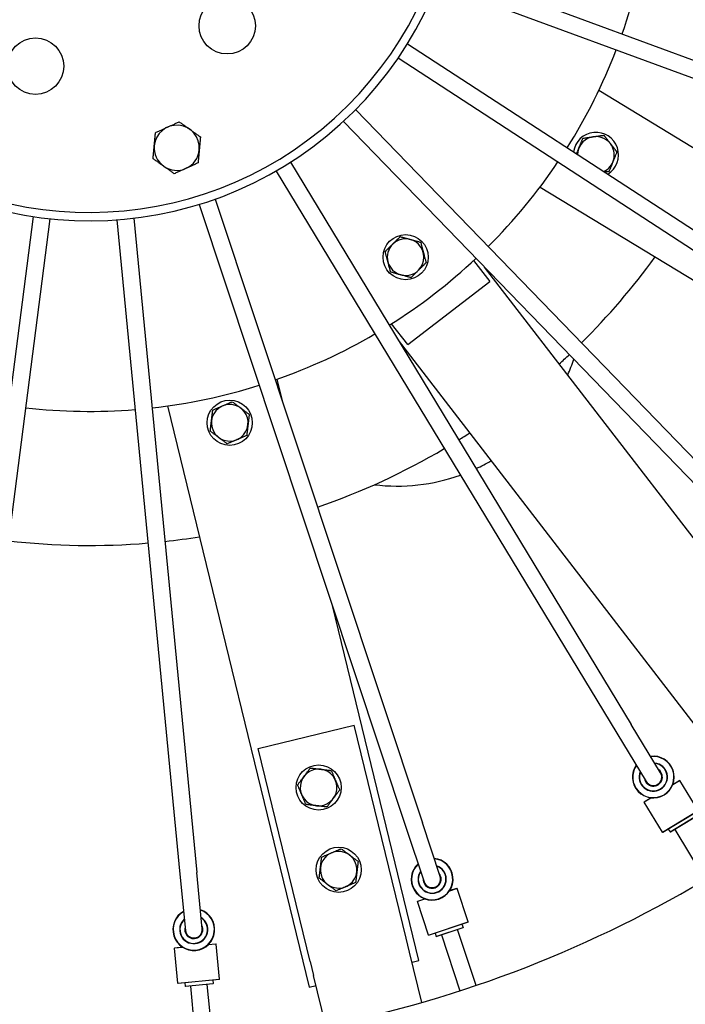
# Model space of a CAD drawing. Extents: x -123022 to 24613, y -6177 to 17283.
# Drawn here: x -113837 to -113602, y 1419 to 1768 of the extents above; entities that cross this region are included whole.
import ezdxf

# ---------------------------------------------------------------- set-up
doc = ezdxf.new("R2010")
doc.units = 0
doc.header["$LTSCALE"] = 130.68
doc.layers.add('1', color=7, linetype='CONTINUOUS')

msp = doc.modelspace()

# ---------------------------------------------------------------- linework, layer by layer
at = {"layer": '1', "lineweight": 25, "transparency": 33554687}
for p, q in [((-113687.378, 1786.11, 4878606763.364), (-113468.815, 1705.66, 4878606763.364)), ((-113689.45, 1780.48, 4878606763.364), (-113470.887, 1700.029, 4878606763.364)), ((-113700.076, 1759.294, 4878606763.364), (-113504.895, 1632.226, 4878606763.364)), ((-113703.35, 1754.266, 4878606763.364), (-113508.168, 1627.198, 4878606763.364)), ((-113451.185, 1632.562, 4878606763.364), (-113632.315, 1742.73, 4878606763.364)), ((-113718.423, 1735.976, 4878606763.364), (-113556.411, 1568.662, 4878606763.364)), ((-113722.734, 1731.803, 4878606763.364), (-113560.721, 1564.488, 4878606763.364)), ((-113741.499, 1717.326, 4878606763.364), (-113620.779, 1518.155, 4878606763.364)), ((-113746.63, 1714.216, 4878606763.364), (-113625.911, 1515.045, 4878606763.364)), ((-113653.101, 1708.555, 4878606763.364), (-113471.971, 1598.387, 4878606763.364)), ((-113768.147, 1704.277, 4878606763.364), (-113694.773, 1483.238, 4878606763.364)), ((-113773.841, 1702.387, 4878606763.364), (-113700.468, 1481.347, 4878606763.364)), ((-113832.65, 1698.059, 4878606763.364), (-113862.448, 1467.074, 4878606763.364)), ((-113826.699, 1697.292, 4878606763.364), (-113856.498, 1466.306, 4878606763.364)), ((-113803.002, 1696.91, 4878606763.364), (-113780.654, 1465.085, 4878606763.364)), ((-113797.029, 1697.486, 4878606763.364), (-113774.682, 1465.661, 4878606763.364)), ((-113676.638, 1682.492, 4878606763.364), (-113670.936, 1675.092, 4878606763.364)), ((-113564.498, 1539.711, 4878606763.364), (-113672.756, 1680.189, 4878606763.364)), ((-113699.974, 1652.714, 4878606763.364), (-113670.936, 1675.092, 4878606763.364)), ((-113699.974, 1652.714, 4878606763.364), (-113705.677, 1660.114, 4878606763.364)), ((-113596.181, 1515.295, 4878606763.364), (-113703.278, 1654.265, 4878606763.364)), ((-113744.095, 1631.822, 4878606763.364), (-113746.195, 1640.443, 4878606763.364)), ((-113785.059, 1630.976, 4878606763.364), (-113734.882, 1424.997, 4878606763.364)), ((-113696.018, 1434.464, 4878606763.364), (-113726.663, 1560.26, 4878606763.364)), ((-113752.926, 1509.631, 4878606763.364), (-113718.92, 1517.915, 4878606763.364)), ((-113700.535, 1442.445, 4878606763.364), (-113718.92, 1517.915, 4878606763.364)), ((-113610.413, 1501.051, 4878606763.364), (-113620.779, 1518.155, 4878606763.364)), ((-113625.911, 1515.045, 4878606763.364), (-113615.544, 1497.941, 4878606763.364)), ((-113734.541, 1434.161, 4878606763.364), (-113752.926, 1509.631, 4878606763.364)), ((-113603.592, 1498.282, 4878606763.364), (-113606.102, 1496.762, 4878606763.364)), ((-113606.043, 1496.915, 4878606763.364), (-113603.73, 1498.315, 4878606763.364)), ((-113605.876, 1497.419, 4878606763.364), (-113605.697, 1497.124, 4878606763.364)), ((-113603.73, 1498.315, 4878606763.364), (-113603.592, 1498.282, 4878606763.364)), ((-113597.119, 1487.589, 4878606763.364), (-113603.592, 1498.282, 4878606763.364)), ((-113613.744, 1492.136, 4878606763.364), (-113616.253, 1490.617, 4878606763.364)), ((-113616.219, 1490.754, 4878606763.364), (-113616.253, 1490.617, 4878606763.364)), ((-113609.779, 1479.924, 4878606763.364), (-113616.253, 1490.617, 4878606763.364)), ((-113616.219, 1490.754, 4878606763.364), (-113613.906, 1492.155, 4878606763.364)), ((-113614.43, 1492.24, 4878606763.364), (-113614.252, 1491.945, 4878606763.364)), ((-113609.779, 1479.924, 4878606763.364), (-113597.119, 1487.589, 4878606763.364)), ((-113597.153, 1487.451, 4878606763.364), (-113609.642, 1479.89, 4878606763.364)), ((-113688.472, 1464.256, 4878606763.364), (-113694.773, 1483.238, 4878606763.364)), ((-113607.053, 1480.055, 4878606763.364), (-113598.499, 1485.234, 4878606763.364)), ((-113598.532, 1485.096, 4878606763.364), (-113606.916, 1480.021, 4878606763.364)), ((-113700.468, 1481.347, 4878606763.364), (-113694.167, 1462.366, 4878606763.364)), ((-113609.642, 1479.89, 4878606763.364), (-113609.779, 1479.924, 4878606763.364)), ((-113607.675, 1481.081, 4878606763.364), (-113607.053, 1480.055, 4878606763.364)), ((-113606.916, 1480.021, 4878606763.364), (-113607.053, 1480.055, 4878606763.364)), ((-113605.376, 1480.953, 4878606763.364), (-113594.591, 1463.139, 4878606763.364)), ((-113772.763, 1445.753, 4878606763.364), (-113774.682, 1465.661, 4878606763.364)), ((-113780.654, 1465.085, 4878606763.364), (-113778.735, 1445.178, 4878606763.364)), ((-113682.439, 1460.038, 4878606763.364), (-113685.224, 1459.115, 4878606763.364)), ((-113685.133, 1459.251, 4878606763.364), (-113682.566, 1460.102, 4878606763.364)), ((-113684.857, 1459.705, 4878606763.364), (-113684.749, 1459.378, 4878606763.364)), ((-113682.566, 1460.102, 4878606763.364), (-113682.439, 1460.038, 4878606763.364)), ((-113678.508, 1448.173, 4878606763.364), (-113682.439, 1460.038, 4878606763.364)), ((-113693.704, 1456.306, 4878606763.364), (-113696.488, 1455.383, 4878606763.364)), ((-113696.425, 1455.509, 4878606763.364), (-113696.488, 1455.383, 4878606763.364)), ((-113692.556, 1443.517, 4878606763.364), (-113696.488, 1455.383, 4878606763.364)), ((-113696.425, 1455.509, 4878606763.364), (-113693.858, 1456.36, 4878606763.364)), ((-113694.35, 1456.56, 4878606763.364), (-113694.241, 1456.233, 4878606763.364)), ((-113692.556, 1443.517, 4878606763.364), (-113678.508, 1448.173, 4878606763.364)), ((-113678.571, 1448.046, 4878606763.364), (-113692.43, 1443.454, 4878606763.364)), ((-113678.571, 1448.046, 4878606763.364), (-113678.508, 1448.173, 4878606763.364)), ((-113689.869, 1443.038, 4878606763.364), (-113680.377, 1446.184, 4878606763.364)), ((-113680.44, 1446.057, 4878606763.364), (-113689.743, 1442.975, 4878606763.364)), ((-113675.789, 1425.662, 4878606763.364), (-113682.339, 1445.428, 4878606763.364)), ((-113680.754, 1447.323, 4878606763.364), (-113680.377, 1446.184, 4878606763.364)), ((-113680.44, 1446.057, 4878606763.364), (-113680.377, 1446.184, 4878606763.364)), ((-113699.318, 1437.449, 4878606763.364), (-113700.535, 1442.445, 4878606763.364)), ((-113692.43, 1443.454, 4878606763.364), (-113692.556, 1443.517, 4878606763.364)), ((-113690.247, 1444.177, 4878606763.364), (-113689.869, 1443.038, 4878606763.364)), ((-113689.743, 1442.975, 4878606763.364), (-113689.869, 1443.038, 4878606763.364)), ((-113688.034, 1443.541, 4878606763.364), (-113681.484, 1423.773, 4878606763.364)), ((-113779.632, 1439.166, 4878606763.364), (-113782.552, 1438.886, 4878606763.364)), ((-113782.462, 1438.995, 4878606763.364), (-113782.552, 1438.886, 4878606763.364)), ((-113781.359, 1426.443, 4878606763.364), (-113782.552, 1438.886, 4878606763.364)), ((-113782.462, 1438.995, 4878606763.364), (-113779.77, 1439.253, 4878606763.364)), ((-113780.205, 1439.558, 4878606763.364), (-113780.172, 1439.215, 4878606763.364)), ((-113767.819, 1440.299, 4878606763.364), (-113770.739, 1440.019, 4878606763.364)), ((-113770.621, 1440.13, 4878606763.364), (-113767.929, 1440.389, 4878606763.364)), ((-113770.251, 1440.512, 4878606763.364), (-113770.218, 1440.169, 4878606763.364)), ((-113767.929, 1440.389, 4878606763.364), (-113767.819, 1440.299, 4878606763.364)), ((-113766.626, 1427.856, 4878606763.364), (-113767.819, 1440.299, 4878606763.364)), ((-113694.982, 1419.648, 4878606763.364), (-113699.318, 1437.449, 4878606763.364)), ((-113734.541, 1434.161, 4878606763.364), (-113733.324, 1429.165, 4878606763.364)), ((-113698.447, 1433.872, 4878606763.364), (-113696.018, 1434.464, 4878606763.364)), ((-113781.359, 1426.443, 4878606763.364), (-113766.626, 1427.856, 4878606763.364)), ((-113766.716, 1427.747, 4878606763.364), (-113781.25, 1426.353, 4878606763.364)), ((-113769.006, 1427.527, 4878606763.364), (-113768.891, 1426.333, 4878606763.364)), ((-113766.716, 1427.747, 4878606763.364), (-113766.626, 1427.856, 4878606763.364)), ((-113728.988, 1411.364, 4878606763.364), (-113733.324, 1429.165, 4878606763.364)), ((-113781.25, 1426.353, 4878606763.364), (-113781.359, 1426.443, 4878606763.364)), ((-113778.96, 1426.573, 4878606763.364), (-113778.846, 1425.378, 4878606763.364)), ((-113778.846, 1425.378, 4878606763.364), (-113768.891, 1426.333, 4878606763.364)), ((-113778.737, 1425.288, 4878606763.364), (-113778.846, 1425.378, 4878606763.364)), ((-113768.981, 1426.223, 4878606763.364), (-113778.737, 1425.288, 4878606763.364)), ((-113776.945, 1425.46, 4878606763.364), (-113774.957, 1404.73, 4878606763.364)), ((-113768.985, 1405.304, 4878606763.364), (-113770.972, 1426.033, 4878606763.364)), ((-113768.981, 1426.223, 4878606763.364), (-113768.891, 1426.333, 4878606763.364)), ((-113734.882, 1424.997, 4878606763.364), (-113732.453, 1425.589, 4878606763.364))]:
    msp.add_line(p, q, dxfattribs=at)
for centre, radius in [((-113763.898, 1765.682, 4878606763.364), 10), ((-113831.827, 1751.367, 4878606763.364), 10), ((-113700.715, 1683.705, 4878606763.364), 8), ((-113763.023, 1625.019, 4878606763.364), 8), ((-113731.544, 1495.798, 4878606763.364), 8), ((-113724.444, 1466.651, 4878606763.364), 8)]:
    msp.add_circle(centre, radius, dxfattribs=at)
for centre, radius, start, end in [((-113812.726, 1829.053, 4878606763.364), 132.5, 144.75787, 119.47277), ((-113812.726, 1829.053, 4878606763.364), 129.5, 145.05577, 119.17487), ((-113812.726, 1829.053, 4878606763.364), 200, 340.65143, 351.78964), ((-113812.726, 1829.053, 4878606763.364), 200, 327.79429, 338.9325), ((-113781.784, 1722.453, 4878606763.364), 8, 354.65722, 174.65722), ((-113633.307, 1719.925, 4878606763.364), 8, 301.507, 172.36264), ((-113633.307, 1719.925, 4878606763.364), 6.5, 38.14929, 178.83628), ((-113633.307, 1719.925, 4878606763.364), 6.5, 295.03336, 38.14929), ((-113781.784, 1722.453, 4878606763.364), 8, 174.65722, 354.65722), ((-113812.726, 1829.053, 4878606763.364), 200, 314.93715, 326.07535), ((-113700.715, 1683.705, 4878606763.364), 6.5, 314.79365, 134.79365), ((-113700.715, 1683.705, 4878606763.364), 6.5, 134.79365, 314.79365), ((-113812.726, 1829.053, 4878606763.364), 200, 302.08, 313.21821), ((-113812.726, 1829.053, 4878606763.364), 247.5, 314.77219, 324.05578), ((-113812.726, 1829.053, 4878606763.364), 200, 289.22286, 300.36107), ((-113812.726, 1829.053, 4878606763.364), 247.5, 312.25439, 313.38317), ((-113703.708, 1668.582, 4878606763.364), 66, 336.22762, 341.41638), ((-113812.726, 1829.053, 4878606763.364), 200, 276.36572, 287.50392), ((-113812.726, 1829.053, 4878606763.364), 200, 263.50858, 274.64678), ((-113763.023, 1625.019, 4878606763.364), 6.5, 353.14929, 173.14929), ((-113763.023, 1625.019, 4878606763.364), 6.5, 173.14929, 353.14929), ((-113812.726, 1829.053, 4878606763.364), 247.5, 301.91505, 302.98436), ((-113812.726, 1829.053, 4878606763.364), 247.5, 289.0579, 300.52602), ((-113703.708, 1668.582, 4878606763.364), 66, 295.08631, 300.30911), ((-113703.708, 1668.582, 4878606763.364), 66, 262.9786, 289.81412), ((-113812.726, 1829.053, 4878606763.364), 247.5, 276.20076, 279.05578), ((-113812.726, 1829.053, 4878606763.364), 247.5, 263.34362, 274.81174), ((-113612.978, 1499.496, 4878606763.364), 7.4, 145.13707, 97.304), ((-113612.978, 1499.496, 4878606763.364), 7.3, 145.48562, 96.95545), ((-113612.978, 1499.496, 4878606763.364), 5, 158.09043, 84.35064), ((-113612.978, 1499.496, 4878606763.364), 4.9, 158.97254, 83.46853), ((-113731.544, 1495.798, 4878606763.364), 6.5, 83.14929, 263.14929), ((-113731.544, 1495.798, 4878606763.364), 6.5, 263.14929, 83.14929), ((-113612.978, 1499.496, 4878606763.364), 3.2, 190.8564, 51.58467), ((-113612.978, 1499.496, 4878606763.364), 3, 211.22054, 31.22054), ((-113724.444, 1466.651, 4878606763.364), 6.5, 353.14929, 173.14929), ((-113691.32, 1463.311, 4878606763.364), 7.4, 132.27993, 84.44686), ((-113691.32, 1463.311, 4878606763.364), 7.3, 132.62848, 84.09831), ((-113812.726, 1829.053, 4878606763.364), 426, 261.84488, 301.96529), ((-113724.444, 1466.651, 4878606763.364), 6.5, 173.14929, 353.14929), ((-113691.32, 1463.311, 4878606763.364), 5, 145.23329, 71.4935), ((-113691.32, 1463.311, 4878606763.364), 4.9, 146.11539, 70.61139), ((-113691.32, 1463.311, 4878606763.364), 3.2, 177.99926, 38.72753), ((-113691.32, 1463.311, 4878606763.364), 3, 198.36339, 18.36339), ((-113812.726, 1829.053, 4878606763.364), 476, 256.1914, 307.61877), ((-113775.749, 1445.465, 4878606763.364), 7.4, 119.42278, 71.58972), ((-113775.749, 1445.465, 4878606763.364), 7.3, 119.77134, 71.24116), ((-113775.749, 1445.465, 4878606763.364), 5, 132.37615, 58.63635), ((-113775.749, 1445.465, 4878606763.364), 4.9, 133.25825, 57.75425), ((-113775.749, 1445.465, 4878606763.364), 3.2, 165.14212, 25.87038), ((-113775.749, 1445.465, 4878606763.364), 3, 185.50625, 5.50625)]:
    msp.add_arc(centre, radius, start, end, dxfattribs=at)
for points, weights in [([(-113789.318, 1727.801, 4878606763.364), (-113785.121, 1729.727, 4878606763.364), (-113780.923, 1731.653, 4878606763.364)], [1, 1.15455095302, 1]), ([(-113780.923, 1731.653, 4878606763.364), (-113777.156, 1728.982, 4878606763.364), (-113773.388, 1726.311, 4878606763.364)], [1, 1.15455095302, 1]), ([(-113789.749, 1723.198, 4878606763.364), (-113789.549, 1725.334, 4878606763.364), (-113789.318, 1727.801, 4878606763.364)], [1, 1.0380269746, 1]), ([(-113637.945, 1725.829, 4878606763.364), (-113634.231, 1726.362, 4878606763.364), (-113630.516, 1726.894, 4878606763.364)], [1, 1.15455095302, 1]), ([(-113630.516, 1726.894, 4878606763.364), (-113629.273, 1725.311, 4878606763.364), (-113628.196, 1723.94, 4878606763.364)], [1, 1.0380269746, 1]), ([(-113773.388, 1726.311, 4878606763.364), (-113773.619, 1723.844, 4878606763.364), (-113773.818, 1721.708, 4878606763.364)], [1, 1.0380269746, 1]), ([(-113640.167, 1720.292, 4878606763.364), (-113639.105, 1722.937, 4878606763.364), (-113637.945, 1725.829, 4878606763.364)], [1.04774278854, 1.12504735669, 1]), ([(-113628.196, 1723.94, 4878606763.364), (-113627.119, 1722.569, 4878606763.364), (-113625.875, 1720.986, 4878606763.364)], [1, 1.0380269746, 1]), ([(-113790.179, 1718.594, 4878606763.364), (-113789.949, 1721.061, 4878606763.364), (-113789.749, 1723.198, 4878606763.364)], [1, 1.0380269746, 1]), ([(-113773.818, 1721.708, 4878606763.364), (-113774.018, 1719.572, 4878606763.364), (-113774.249, 1717.104, 4878606763.364)], [1, 1.0380269746, 1]), ([(-113625.875, 1720.986, 4878606763.364), (-113627.273, 1717.503, 4878606763.364), (-113628.67, 1714.021, 4878606763.364)], [1, 1.15455095302, 1]), ([(-113782.644, 1713.253, 4878606763.364), (-113786.412, 1715.924, 4878606763.364), (-113790.179, 1718.594, 4878606763.364)], [1, 1.15455095302, 1]), ([(-113774.249, 1717.104, 4878606763.364), (-113778.447, 1715.179, 4878606763.364), (-113782.644, 1713.253, 4878606763.364)], [1, 1.15455095302, 1]), ([(-113628.67, 1714.021, 4878606763.364), (-113629.468, 1713.907, 4878606763.364), (-113630.198, 1713.802, 4878606763.364)], [1, 1.02961362211, 1.04787866827]), ([(-113705.295, 1688.318, 4878606763.364), (-113704.058, 1689.546, 4878606763.364), (-113702.629, 1690.965, 4878606763.364)], [1, 1.0380269746, 1]), ([(-113702.629, 1690.965, 4878606763.364), (-113699.008, 1689.98, 4878606763.364), (-113695.388, 1688.995, 4878606763.364)], [1, 1.15455095302, 1]), ([(-113695.388, 1688.995, 4878606763.364), (-113694.429, 1685.367, 4878606763.364), (-113693.47, 1681.74, 4878606763.364)], [1, 1.15455095302, 1]), ([(-113707.961, 1685.671, 4878606763.364), (-113706.532, 1687.09, 4878606763.364), (-113705.295, 1688.318, 4878606763.364)], [1, 1.0380269746, 1]), ([(-113706.043, 1678.416, 4878606763.364), (-113707.002, 1682.044, 4878606763.364), (-113707.961, 1685.671, 4878606763.364)], [1, 1.15455095302, 1]), ([(-113693.47, 1681.74, 4878606763.364), (-113694.899, 1680.321, 4878606763.364), (-113696.136, 1679.093, 4878606763.364)], [1, 1.0380269746, 1]), ([(-113698.802, 1676.446, 4878606763.364), (-113702.422, 1677.431, 4878606763.364), (-113706.043, 1678.416, 4878606763.364)], [1, 1.15455095302, 1]), ([(-113696.136, 1679.093, 4878606763.364), (-113697.373, 1677.865, 4878606763.364), (-113698.802, 1676.446, 4878606763.364)], [1, 1.0380269746, 1]), ([(-113769.477, 1625.795, 4878606763.364), (-113769.269, 1627.526, 4878606763.364), (-113769.028, 1629.525, 4878606763.364)], [1, 1.0380269746, 1]), ([(-113769.028, 1629.525, 4878606763.364), (-113765.578, 1630.999, 4878606763.364), (-113762.127, 1632.473, 4878606763.364)], [1, 1.15455095302, 1]), ([(-113762.127, 1632.473, 4878606763.364), (-113759.124, 1630.224, 4878606763.364), (-113756.121, 1627.974, 4878606763.364)], [1, 1.15455095302, 1]), ([(-113769.925, 1622.065, 4878606763.364), (-113769.685, 1624.064, 4878606763.364), (-113769.477, 1625.795, 4878606763.364)], [1, 1.0380269746, 1]), ([(-113756.121, 1627.974, 4878606763.364), (-113756.361, 1625.975, 4878606763.364), (-113756.569, 1624.244, 4878606763.364)], [1, 1.0380269746, 1]), ([(-113756.569, 1624.244, 4878606763.364), (-113756.777, 1622.513, 4878606763.364), (-113757.017, 1620.514, 4878606763.364)], [1, 1.0380269746, 1]), ([(-113763.918, 1617.566, 4878606763.364), (-113766.922, 1619.815, 4878606763.364), (-113769.925, 1622.065, 4878606763.364)], [1, 1.15455095302, 1]), ([(-113757.017, 1620.514, 4878606763.364), (-113760.468, 1619.04, 4878606763.364), (-113763.918, 1617.566, 4878606763.364)], [1, 1.15455095302, 1]), ([(-113738.998, 1496.694, 4878606763.364), (-113736.748, 1499.697, 4878606763.364), (-113734.499, 1502.7, 4878606763.364)], [1, 1.15455095302, 1]), ([(-113734.499, 1502.7, 4878606763.364), (-113732.5, 1502.46, 4878606763.364), (-113730.769, 1502.252, 4878606763.364)], [1, 1.0380269746, 1]), ([(-113730.769, 1502.252, 4878606763.364), (-113729.038, 1502.044, 4878606763.364), (-113727.039, 1501.804, 4878606763.364)], [1, 1.0380269746, 1]), ([(-113727.039, 1501.804, 4878606763.364), (-113725.565, 1498.353, 4878606763.364), (-113724.09, 1494.903, 4878606763.364)], [1, 1.15455095302, 1]), ([(-113736.049, 1489.793, 4878606763.364), (-113737.524, 1493.243, 4878606763.364), (-113738.998, 1496.694, 4878606763.364)], [1, 1.15455095302, 1]), ([(-113724.09, 1494.903, 4878606763.364), (-113726.34, 1491.9, 4878606763.364), (-113728.59, 1488.897, 4878606763.364)], [1, 1.15455095302, 1]), ([(-113732.32, 1489.345, 4878606763.364), (-113734.05, 1489.553, 4878606763.364), (-113736.049, 1489.793, 4878606763.364)], [1, 1.0380269746, 1]), ([(-113728.59, 1488.897, 4878606763.364), (-113730.589, 1489.137, 4878606763.364), (-113732.32, 1489.345, 4878606763.364)], [1, 1.0380269746, 1]), ([(-113730.449, 1471.156, 4878606763.364), (-113726.999, 1472.63, 4878606763.364), (-113723.548, 1474.105, 4878606763.364)], [1, 1.15455095302, 1]), ([(-113723.548, 1474.105, 4878606763.364), (-113720.545, 1471.855, 4878606763.364), (-113717.542, 1469.605, 4878606763.364)], [1, 1.15455095302, 1]), ([(-113730.897, 1467.426, 4878606763.364), (-113730.689, 1469.157, 4878606763.364), (-113730.449, 1471.156, 4878606763.364)], [1, 1.0380269746, 1]), ([(-113717.542, 1469.605, 4878606763.364), (-113717.782, 1467.606, 4878606763.364), (-113717.99, 1465.875, 4878606763.364)], [1, 1.0380269746, 1]), ([(-113731.345, 1463.696, 4878606763.364), (-113731.105, 1465.695, 4878606763.364), (-113730.897, 1467.426, 4878606763.364)], [1, 1.0380269746, 1]), ([(-113717.99, 1465.875, 4878606763.364), (-113718.198, 1464.145, 4878606763.364), (-113718.438, 1462.146, 4878606763.364)], [1, 1.0380269746, 1]), ([(-113725.339, 1459.197, 4878606763.364), (-113728.342, 1461.447, 4878606763.364), (-113731.345, 1463.696, 4878606763.364)], [1, 1.15455095302, 1]), ([(-113718.438, 1462.146, 4878606763.364), (-113721.889, 1460.671, 4878606763.364), (-113725.339, 1459.197, 4878606763.364)], [1, 1.15455095302, 1])]:
    msp.add_rational_spline(points, weights, degree=2, dxfattribs=at)

doc.saveas('drawing.dxf')
